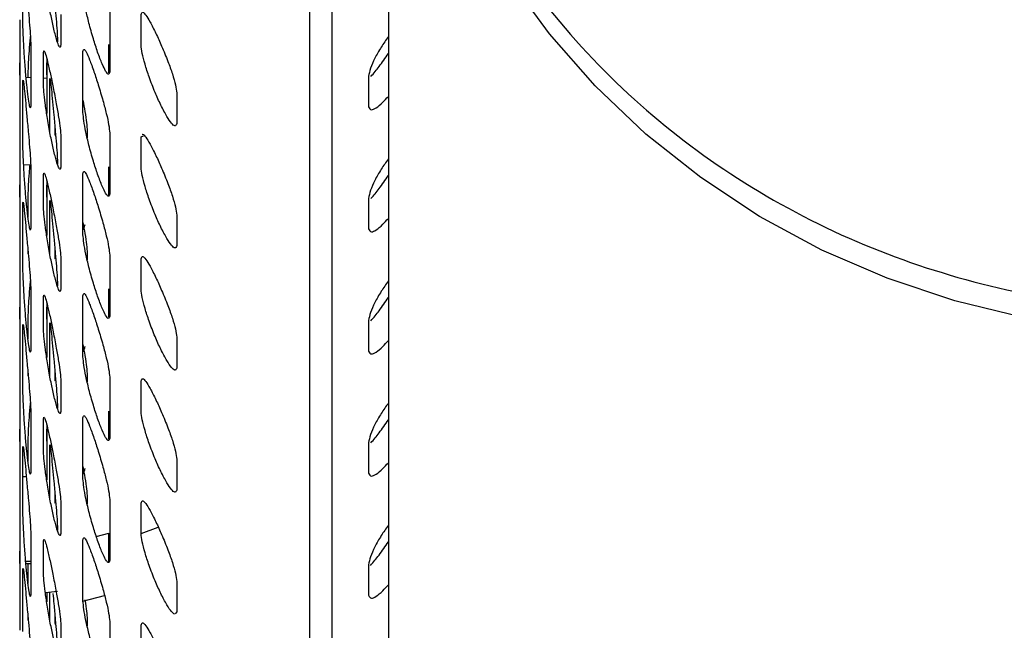
# Model space of a CAD drawing. Units: millimetres. Extents: x 500 to 59306, y 191 to 41500.
# Drawn here: x 14653 to 14762, y 28995 to 29063 of the extents above; entities that cross this region are included whole.
import ezdxf

# ---------------------------------------------------------------- set-up
doc = ezdxf.new("R2010")
doc.units = ezdxf.units.MM
doc.header["$LTSCALE"] = 100

msp = doc.modelspace()

# ---------------------------------------------------------------- linework, layer by layer
at = {"color": 7, "linetype": 'Continuous', "lineweight": 25}
for p, q in [((14693.568, 29105.316), (14693.568, 28869.727)), ((14687.335, 28676.278), (14687.335, 29077.334)), ((14684.844, 28674.705), (14684.844, 29075.761)), ((14652.943, 29062.419), (14652.943, 29069.206)), ((14662.599, 29063.542), (14662.599, 29056.755)), ((14657.167, 29063.129), (14657.167, 29059.736)), ((14666.078, 29059.735), (14666.078, 29063.128)), ((14652.599, 29060.016), (14652.599, 29056.622)), ((14653.822, 29059.762), (14653.822, 29052.975)), ((14655.231, 29055.465), (14655.231, 29058.859)), ((14659.626, 29052.239), (14659.626, 29059.026)), ((14662.515, 29056.641), (14662.515, 29059.786)), ((14655.599, 29058.243), (14655.599, 29056.644)), ((14652.593, 29056.802), (14652.593, 29048.985)), ((14653.513, 29056.892), (14653.513, 29056.119)), ((14655.593, 29056.801), (14655.593, 29052.15)), ((14652.943, 29048.844), (14652.943, 29055.632)), ((14653.822, 29056.106), (14653.307, 29056.127)), ((14655.593, 29056.034), (14655.231, 29056.049)), ((14655.938, 29050.102), (14655.938, 29055.803)), ((14691.374, 29056.273), (14691.374, 29052.879)), ((14670.055, 29054.417), (14670.055, 29051.023)), ((14656.498, 29050.726), (14656.498, 29049.828)), ((14660.095, 29050.17), (14660.095, 29049.445)), ((14656.498, 29049.828), (14656.554, 29049.604)), ((14657.167, 29049.555), (14657.167, 29046.161)), ((14662.599, 29049.967), (14662.599, 29043.18)), ((14666.078, 29049.554), (14666.357, 29049.658)), ((14666.078, 29046.16), (14666.078, 29049.554)), ((14666.244, 29049.816), (14666.213, 29049.804)), ((14652.599, 29046.442), (14652.599, 29043.048)), ((14653.03, 29046.445), (14653.81, 29046.45)), ((14653.822, 29046.187), (14653.822, 29039.4)), ((14662.515, 29043.067), (14662.515, 29046.212)), ((14655.231, 29041.891), (14655.231, 29045.284)), ((14655.599, 29044.669), (14655.599, 29043.07)), ((14659.626, 29038.664), (14659.626, 29045.451)), ((14652.593, 29043.228), (14652.593, 29035.411)), ((14653.513, 29043.318), (14653.513, 29040.607)), ((14655.593, 29043.226), (14655.593, 29038.575)), ((14691.374, 29042.698), (14691.374, 29039.305)), ((14652.943, 29035.27), (14652.943, 29042.057)), ((14655.938, 29036.528), (14655.938, 29042.228)), ((14670.055, 29040.843), (14670.055, 29037.449)), ((14656.498, 29037.152), (14656.498, 29036.253)), ((14653.513, 29036.874), (14653.513, 29036.53)), ((14657.167, 29035.981), (14657.167, 29032.587)), ((14660.095, 29036.596), (14660.095, 29035.871)), ((14662.599, 29036.393), (14662.599, 29029.606)), ((14666.078, 29032.586), (14666.078, 29035.98)), ((14652.599, 29032.867), (14652.599, 29029.474)), ((14653.822, 29032.613), (14653.822, 29025.826)), ((14662.515, 29029.492), (14662.515, 29032.638)), ((14655.231, 29028.316), (14655.231, 29031.71)), ((14659.626, 29025.09), (14659.626, 29031.877)), ((14655.599, 29031.094), (14655.599, 29029.495)), ((14652.593, 29029.654), (14652.593, 29021.836)), ((14653.513, 29029.743), (14653.513, 29027.033)), ((14655.593, 29029.652), (14655.593, 29025.001)), ((14652.943, 29021.696), (14652.943, 29028.483)), ((14655.938, 29022.953), (14655.938, 29028.654)), ((14691.374, 29029.124), (14691.374, 29025.73)), ((14670.055, 29027.268), (14670.055, 29023.875)), ((14655.526, 29025.467), (14655.593, 29025.457)), ((14653.513, 29023.3), (14653.513, 29022.956)), ((14656.498, 29023.577), (14656.498, 29022.679)), ((14660.095, 29023.022), (14660.095, 29022.296)), ((14662.599, 29022.819), (14662.599, 29016.031)), ((14657.167, 29022.406), (14657.167, 29019.013)), ((14666.078, 29019.012), (14666.078, 29022.405)), ((14652.599, 29019.293), (14652.599, 29015.899)), ((14653.822, 29019.039), (14653.822, 29012.251)), ((14659.626, 29011.515), (14659.626, 29018.303)), ((14662.515, 29015.918), (14662.515, 29019.063)), ((14655.231, 29014.742), (14655.231, 29018.135)), ((14655.599, 29017.52), (14655.599, 29015.921)), ((14653.513, 29016.169), (14653.513, 29013.459)), ((14652.593, 29016.079), (14652.593, 29008.262)), ((14655.593, 29016.078), (14655.593, 29011.427)), ((14655.938, 29009.379), (14655.938, 29015.08)), ((14691.374, 29015.549), (14691.374, 29012.156)), ((14652.943, 29008.121), (14652.943, 29014.908)), ((14670.055, 29013.694), (14670.055, 29010.3)), ((14652.943, 29011.797), (14653.325, 29011.781)), ((14656.498, 29010.003), (14656.498, 29009.104)), ((14657.167, 29008.832), (14657.167, 29005.438)), ((14660.095, 29009.447), (14660.095, 29008.722)), ((14662.599, 29009.244), (14662.599, 29002.457)), ((14666.078, 29005.437), (14666.078, 29008.831)), ((14652.599, 29005.718), (14652.599, 29002.325)), ((14653.822, 29005.464), (14653.822, 28998.677)), ((14661.106, 29005.118), (14662.515, 29005.489)), ((14662.515, 29002.344), (14662.515, 29005.489)), ((14666.078, 29005.437), (14667.994, 29006.155)), ((14655.231, 29001.167), (14655.231, 29004.561)), ((14659.626, 28997.941), (14659.626, 29004.728)), ((14652.593, 29002.505), (14652.593, 28994.688)), ((14653.822, 29002.334), (14653.261, 29002.33)), ((14653.282, 29002.1), (14653.822, 29002.103)), ((14653.513, 29002.101), (14653.513, 28999.884)), ((14691.374, 29001.975), (14691.374, 28998.581)), ((14652.943, 28994.547), (14652.943, 29001.334)), ((14670.055, 29000.119), (14670.055, 28996.726)), ((14656.802, 28998.997), (14655.449, 28998.852)), ((14655.593, 28998.867), (14655.593, 28997.852)), ((14655.938, 28995.804), (14655.938, 28998.904)), ((14659.626, 28997.941), (14662.025, 28998.573)), ((14656.498, 28996.428), (14656.498, 28995.53)), ((14670.055, 28996.726), (14669.865, 28996.514)), ((14653.513, 28996.151), (14653.513, 28995.807)), ((14656.498, 28995.53), (14656.554, 28995.306)), ((14660.095, 28995.873), (14660.095, 28995.147)), ((14662.599, 28995.67), (14662.599, 28988.883)), ((14657.167, 28995.257), (14657.167, 28991.864)), ((14666.078, 28991.863), (14666.078, 28995.256))]:
    msp.add_line(p, q, dxfattribs=at)
at = {"color": 7, "linetype": 'Continuous', "lineweight": 25, "flags": 128}
msp.add_lwpolyline([(14764.262, 29029.422), (14756.528, 29031.296), (14749.004, 29033.814), (14741.75, 29036.956), (14734.825, 29040.697), (14728.285, 29045.007), (14722.181, 29049.852), (14716.564, 29055.191), (14711.478, 29060.983), (14706.964, 29067.18), (14703.059, 29073.733), (14699.795, 29080.588), (14697.196, 29087.691), (14695.285, 29094.985), (14694.077, 29102.411), (14693.671, 29107.336)], dxfattribs=at)
at = {"color": 7, "linetype": 'Continuous', "lineweight": 25}
for points, knots in [([(14693.635, 29115.35), (14693.613, 29114.924), (14693.396, 29110.858), (14694.232, 29102.138), (14697.082, 29089.33), (14702.712, 29076.241), (14710.63, 29064.113), (14720.52, 29053.505), (14732.267, 29044.529), (14745.331, 29037.589), (14759.573, 29032.805), (14772.142, 29030.614), (14779.914, 29030.416), (14782.616, 29030.347)], [0, 0, 0, 0, 0.0096321, 0.0920491, 0.1968404, 0.3046707, 0.4094624, 0.517293, 0.6220855, 0.7299169, 0.8347115, 0.942545, 1, 1, 1, 1]), ([(14652.943, 29069.206), (14652.951, 29069.34), (14652.964, 29069.567), (14653.03, 29069.13), (14653.124, 29068.22), (14653.25, 29066.889), (14653.404, 29065.229), (14653.56, 29063.513), (14653.699, 29061.896), (14653.792, 29060.6), (14653.811, 29060.047), (14653.822, 29059.762)], [0, 0, 0, 0, 0.1442935, 0.2443079, 0.3439971, 0.4557745, 0.558897, 0.6758632, 0.7783045, 0.8855928, 1, 1, 1, 1]), ([(14657.167, 29059.736), (14657.139, 29059.599), (14657.092, 29059.367), (14656.873, 29059.784), (14656.597, 29060.67), (14656.276, 29061.975), (14655.939, 29063.61), (14655.645, 29065.308), (14655.415, 29066.914), (14655.275, 29068.203), (14655.246, 29068.755), (14655.231, 29069.039)], [0, 0, 0, 0, 0.1442935, 0.2443079, 0.3439971, 0.4557745, 0.558897, 0.6758632, 0.7783045, 0.8855928, 1, 1, 1, 1]), ([(14655.938, 29069.377), (14655.945, 29069.514), (14655.958, 29069.746), (14656.024, 29069.313), (14656.118, 29068.411), (14656.242, 29067.091), (14656.394, 29065.463), (14656.545, 29063.795), (14656.68, 29062.218), (14656.772, 29060.927), (14656.792, 29060.372), (14656.802, 29060.082)], [0, 0, 0, 0, 0.1464688, 0.2471343, 0.3474708, 0.4589841, 0.5603429, 0.6745367, 0.7751024, 0.8823739, 1, 1, 1, 1]), ([(14662.599, 29056.755), (14662.558, 29056.614), (14662.488, 29056.376), (14662.165, 29056.766), (14661.753, 29057.618), (14661.268, 29058.882), (14660.75, 29060.476), (14660.29, 29062.136), (14659.923, 29063.711), (14659.697, 29064.982), (14659.65, 29065.53), (14659.626, 29065.813)], [0, 0, 0, 0, 0.1442935, 0.2443079, 0.3439971, 0.4557745, 0.558897, 0.6758632, 0.7783045, 0.8855928, 1, 1, 1, 1]), ([(14666.078, 29063.128), (14666.126, 29063.271), (14666.206, 29063.512), (14666.587, 29063.143), (14667.091, 29062.323), (14667.709, 29061.104), (14668.405, 29059.572), (14669.055, 29057.978), (14669.597, 29056.463), (14669.944, 29055.234), (14670.017, 29054.695), (14670.055, 29054.417)], [0, 0, 0, 0, 0.1442935, 0.2443079, 0.3439971, 0.4557745, 0.558897, 0.6758632, 0.7783045, 0.8855928, 1, 1, 1, 1]), ([(14652.594, 29062.56), (14652.594, 29062.448), (14652.592, 29061.806), (14652.597, 29060.868), (14652.598, 29060.306), (14652.599, 29060.016)], [0, 0, 0, 0, 0.0926637, 0.5317643, 1, 1, 1, 1]), ([(14653.822, 29052.975), (14653.807, 29052.84), (14653.782, 29052.612), (14653.67, 29053.045), (14653.533, 29053.952), (14653.38, 29055.28), (14653.228, 29056.94), (14653.103, 29058.659), (14653.012, 29060.28), (14652.959, 29061.579), (14652.949, 29062.133), (14652.943, 29062.419)], [0, 0, 0, 0, 0.1442935, 0.2443079, 0.3439971, 0.4557745, 0.558897, 0.6758632, 0.7783045, 0.8855928, 1, 1, 1, 1]), ([(14653.778, 29060.722), (14653.774, 29060.678), (14653.711, 29060.101), (14653.625, 29059.03), (14653.538, 29057.73), (14653.521, 29057.177), (14653.513, 29056.892)], [0, 0, 0, 0, 0.0254273, 0.3334344, 0.6560153, 1, 1, 1, 1]), ([(14693.568, 29060.673), (14693.296, 29060.286), (14692.721, 29059.469), (14692.021, 29058.215), (14691.529, 29057.072), (14691.427, 29056.547), (14691.374, 29056.273)], [0, 0, 0, 0, 0.21767225, 0.45940574, 0.71725788, 1, 1, 1, 1]), ([(14655.231, 29058.859), (14655.252, 29058.994), (14655.288, 29059.224), (14655.461, 29058.799), (14655.695, 29057.905), (14655.989, 29056.595), (14656.328, 29054.96), (14656.653, 29053.268), (14656.93, 29051.671), (14657.11, 29050.389), (14657.148, 29049.839), (14657.167, 29049.555)], [0, 0, 0, 0, 0.1442935, 0.2443079, 0.3439971, 0.4557745, 0.558897, 0.6758632, 0.7783045, 0.8855928, 1, 1, 1, 1]), ([(14659.626, 29059.026), (14659.66, 29059.164), (14659.719, 29059.399), (14659.998, 29058.996), (14660.368, 29058.132), (14660.827, 29056.86), (14661.347, 29055.268), (14661.838, 29053.617), (14662.25, 29052.054), (14662.514, 29050.794), (14662.57, 29050.249), (14662.599, 29049.967)], [0, 0, 0, 0, 0.1442935, 0.2443079, 0.3439971, 0.4557745, 0.558897, 0.6758632, 0.7783045, 0.8855928, 1, 1, 1, 1]), ([(14670.055, 29051.023), (14670.001, 29050.878), (14669.91, 29050.633), (14669.486, 29050.985), (14668.943, 29051.789), (14668.299, 29052.997), (14667.606, 29054.53), (14666.985, 29056.136), (14666.486, 29057.668), (14666.176, 29058.912), (14666.112, 29059.455), (14666.078, 29059.735)], [0, 0, 0, 0, 0.1442935, 0.2443079, 0.3439971, 0.4557745, 0.558897, 0.6758632, 0.7783045, 0.8855928, 1, 1, 1, 1]), ([(14691.635, 29056.247), (14691.938, 29056.609), (14692.61, 29057.414), (14693.228, 29058.317), (14693.568, 29058.814)], [0, 0, 0, 0, 0.44972033, 1, 1, 1, 1]), ([(14652.599, 29056.622), (14652.598, 29056.485), (14652.596, 29056.253), (14652.593, 29056.723), (14652.592, 29057.263), (14652.598, 29057.725), (14652.599, 29057.769)], [0, 0, 0, 0, 0.4072452, 0.6895201, 0.97087689, 1, 1, 1, 1]), ([(14655.599, 29056.644), (14655.597, 29056.504), (14655.595, 29056.267), (14655.593, 29056.735), (14655.592, 29057.264), (14655.598, 29057.719), (14655.599, 29057.755)], [0, 0, 0, 0, 0.4112252, 0.6938535, 0.9755576, 1, 1, 1, 1]), ([(14652.943, 29055.632), (14652.951, 29055.766), (14652.964, 29055.993), (14653.03, 29055.556), (14653.124, 29054.646), (14653.25, 29053.315), (14653.404, 29051.655), (14653.56, 29049.939), (14653.699, 29048.321), (14653.792, 29047.026), (14653.811, 29046.473), (14653.822, 29046.187)], [0, 0, 0, 0, 0.1442935, 0.2443079, 0.3439971, 0.4557745, 0.558897, 0.6758632, 0.7783045, 0.8855928, 1, 1, 1, 1]), ([(14655.938, 29055.803), (14655.945, 29055.94), (14655.958, 29056.172), (14656.024, 29055.738), (14656.118, 29054.836), (14656.242, 29053.516), (14656.394, 29051.889), (14656.545, 29050.221), (14656.68, 29048.643), (14656.772, 29047.353), (14656.792, 29046.798), (14656.802, 29046.508)], [0, 0, 0, 0, 0.1464688, 0.2471343, 0.3474708, 0.4589841, 0.5603429, 0.6745367, 0.7751024, 0.8823739, 1, 1, 1, 1]), ([(14657.167, 29046.161), (14657.139, 29046.024), (14657.092, 29045.793), (14656.873, 29046.209), (14656.597, 29047.095), (14656.276, 29048.4), (14655.939, 29050.036), (14655.645, 29051.734), (14655.415, 29053.339), (14655.275, 29054.629), (14655.246, 29055.18), (14655.231, 29055.465)], [0, 0, 0, 0, 0.1442935, 0.2443079, 0.3439971, 0.4557745, 0.558897, 0.6758632, 0.7783045, 0.8855928, 1, 1, 1, 1]), ([(14659.626, 29053.609), (14659.701, 29053.181), (14659.869, 29052.228), (14660.037, 29051.014), (14660.075, 29050.46), (14660.095, 29050.17)], [0, 0, 0, 0, 0.2797176, 0.6232772, 1, 1, 1, 1]), ([(14691.374, 29052.879), (14691.449, 29052.718), (14691.574, 29052.447), (14692.18, 29052.706), (14692.845, 29053.244), (14693.36, 29053.811), (14693.568, 29054.04)], [0, 0, 0, 0, 0.3526318, 0.5949897, 0.8365552, 1, 1, 1, 1]), ([(14662.599, 29043.18), (14662.558, 29043.04), (14662.488, 29042.802), (14662.165, 29043.192), (14661.753, 29044.043), (14661.268, 29045.308), (14660.75, 29046.901), (14660.29, 29048.561), (14659.923, 29050.137), (14659.697, 29051.408), (14659.65, 29051.956), (14659.626, 29052.239)], [0, 0, 0, 0, 0.1442935, 0.2443079, 0.3439971, 0.4557745, 0.558897, 0.6758632, 0.7783045, 0.8855928, 1, 1, 1, 1]), ([(14652.594, 29048.985), (14652.594, 29048.873), (14652.592, 29048.232), (14652.597, 29047.293), (14652.598, 29046.732), (14652.599, 29046.442)], [0, 0, 0, 0, 0.09266366, 0.53176427, 1, 1, 1, 1]), ([(14666.249, 29049.76), (14666.26, 29049.779), (14666.314, 29049.872), (14666.596, 29049.545), (14667.088, 29048.755), (14667.71, 29047.528), (14668.404, 29045.999), (14669.055, 29044.404), (14669.597, 29042.889), (14669.944, 29041.66), (14670.017, 29041.121), (14670.055, 29040.843)], [0, 0, 0, 0, 0.02979312, 0.14319034, 0.25621873, 0.38295284, 0.49987387, 0.63249114, 0.74863984, 0.87028426, 1, 1, 1, 1]), ([(14653.822, 29039.4), (14653.807, 29039.265), (14653.782, 29039.037), (14653.67, 29039.471), (14653.533, 29040.377), (14653.38, 29041.706), (14653.228, 29043.366), (14653.103, 29045.084), (14653.012, 29046.706), (14652.959, 29048.005), (14652.949, 29048.559), (14652.943, 29048.844)], [0, 0, 0, 0, 0.1442935, 0.2443079, 0.3439971, 0.4557745, 0.558897, 0.6758632, 0.7783045, 0.8855928, 1, 1, 1, 1]), ([(14693.568, 29047.099), (14693.296, 29046.712), (14692.721, 29045.895), (14692.021, 29044.641), (14691.529, 29043.498), (14691.427, 29042.973), (14691.374, 29042.698)], [0, 0, 0, 0, 0.2176723, 0.4594057, 0.7172579, 1, 1, 1, 1]), ([(14653.714, 29046.45), (14653.686, 29046.133), (14653.609, 29045.282), (14653.54, 29044.161), (14653.522, 29043.605), (14653.513, 29043.318)], [0, 0, 0, 0, 0.2228137, 0.5989289, 1, 1, 1, 1]), ([(14659.626, 29045.451), (14659.66, 29045.59), (14659.719, 29045.824), (14659.998, 29045.422), (14660.368, 29044.558), (14660.827, 29043.286), (14661.347, 29041.693), (14661.838, 29040.042), (14662.25, 29038.48), (14662.514, 29037.22), (14662.57, 29036.674), (14662.599, 29036.393)], [0, 0, 0, 0, 0.1442935, 0.2443079, 0.3439971, 0.4557745, 0.558897, 0.6758632, 0.7783045, 0.8855928, 1, 1, 1, 1]), ([(14670.055, 29037.449), (14670.001, 29037.304), (14669.91, 29037.058), (14669.486, 29037.411), (14668.943, 29038.215), (14668.299, 29039.423), (14667.606, 29040.955), (14666.985, 29042.561), (14666.486, 29044.094), (14666.176, 29045.338), (14666.112, 29045.88), (14666.078, 29046.16)], [0, 0, 0, 0, 0.1442935, 0.2443079, 0.3439971, 0.4557745, 0.558897, 0.6758632, 0.7783045, 0.8855928, 1, 1, 1, 1]), ([(14655.231, 29045.284), (14655.252, 29045.42), (14655.288, 29045.65), (14655.461, 29045.224), (14655.695, 29044.33), (14655.989, 29043.021), (14656.328, 29041.385), (14656.653, 29039.694), (14656.93, 29038.097), (14657.11, 29036.814), (14657.148, 29036.264), (14657.167, 29035.981)], [0, 0, 0, 0, 0.1442935, 0.2443079, 0.3439971, 0.4557745, 0.558897, 0.6758632, 0.7783045, 0.8855928, 1, 1, 1, 1]), ([(14691.635, 29042.672), (14691.938, 29043.034), (14692.61, 29043.839), (14693.228, 29044.742), (14693.568, 29045.239)], [0, 0, 0, 0, 0.44972033, 1, 1, 1, 1]), ([(14652.599, 29043.048), (14652.598, 29042.911), (14652.596, 29042.678), (14652.593, 29043.149), (14652.592, 29043.689), (14652.598, 29044.151), (14652.599, 29044.194)], [0, 0, 0, 0, 0.4072452, 0.6895201, 0.9708769, 1, 1, 1, 1]), ([(14655.599, 29043.07), (14655.597, 29042.929), (14655.595, 29042.692), (14655.593, 29043.16), (14655.592, 29043.689), (14655.598, 29044.144), (14655.599, 29044.181)], [0, 0, 0, 0, 0.4112252, 0.6938535, 0.9755576, 1, 1, 1, 1]), ([(14655.938, 29042.228), (14655.945, 29042.366), (14655.958, 29042.597), (14656.024, 29042.164), (14656.118, 29041.262), (14656.242, 29039.942), (14656.394, 29038.315), (14656.545, 29036.647), (14656.68, 29035.069), (14656.772, 29033.779), (14656.792, 29033.224), (14656.802, 29032.933)], [0, 0, 0, 0, 0.1464688, 0.2471343, 0.3474708, 0.4589841, 0.5603429, 0.6745367, 0.7751024, 0.8823739, 1, 1, 1, 1]), ([(14652.943, 29042.057), (14652.951, 29042.191), (14652.964, 29042.419), (14653.03, 29041.982), (14653.124, 29041.071), (14653.25, 29039.741), (14653.404, 29038.08), (14653.56, 29036.365), (14653.699, 29034.747), (14653.792, 29033.451), (14653.811, 29032.898), (14653.822, 29032.613)], [0, 0, 0, 0, 0.1442935, 0.2443079, 0.3439971, 0.4557745, 0.558897, 0.6758632, 0.7783045, 0.8855928, 1, 1, 1, 1]), ([(14657.167, 29032.587), (14657.139, 29032.45), (14657.092, 29032.218), (14656.873, 29032.635), (14656.597, 29033.521), (14656.276, 29034.826), (14655.939, 29036.462), (14655.645, 29038.159), (14655.415, 29039.765), (14655.275, 29041.054), (14655.246, 29041.606), (14655.231, 29041.891)], [0, 0, 0, 0, 0.1442935, 0.2443079, 0.3439971, 0.4557745, 0.558897, 0.6758632, 0.7783045, 0.8855928, 1, 1, 1, 1]), ([(14691.374, 29039.305), (14691.449, 29039.144), (14691.574, 29038.872), (14692.18, 29039.132), (14692.845, 29039.67), (14693.36, 29040.237), (14693.568, 29040.466)], [0, 0, 0, 0, 0.3526318, 0.5949897, 0.8365552, 1, 1, 1, 1]), ([(14659.605, 29039.191), (14659.654, 29039.248), (14659.719, 29039.324), (14659.841, 29039.712), (14659.87, 29039.805)], [0, 0, 0, 0, 0.7605127, 1, 1, 1, 1]), ([(14659.626, 29040.034), (14659.701, 29039.607), (14659.869, 29038.654), (14660.037, 29037.44), (14660.075, 29036.886), (14660.095, 29036.596)], [0, 0, 0, 0, 0.27971759, 0.62327721, 1, 1, 1, 1]), ([(14662.599, 29029.606), (14662.558, 29029.465), (14662.488, 29029.228), (14662.165, 29029.618), (14661.753, 29030.469), (14661.268, 29031.734), (14660.75, 29033.327), (14660.29, 29034.987), (14659.923, 29036.563), (14659.697, 29037.833), (14659.65, 29038.381), (14659.626, 29038.664)], [0, 0, 0, 0, 0.1442935, 0.2443079, 0.3439971, 0.4557745, 0.558897, 0.6758632, 0.7783045, 0.8855928, 1, 1, 1, 1]), ([(14656.498, 29036.253), (14656.505, 29036.057), (14656.512, 29035.853), (14656.558, 29036.043), (14656.559, 29036.051)], [0, 0, 0, 0, 0.9619592, 1, 1, 1, 1]), ([(14666.078, 29035.98), (14666.126, 29036.122), (14666.206, 29036.363), (14666.587, 29035.994), (14667.091, 29035.174), (14667.709, 29033.955), (14668.405, 29032.424), (14669.055, 29030.83), (14669.597, 29029.315), (14669.944, 29028.085), (14670.017, 29027.546), (14670.055, 29027.268)], [0, 0, 0, 0, 0.1442935, 0.2443079, 0.3439971, 0.4557745, 0.558897, 0.6758632, 0.7783045, 0.8855928, 1, 1, 1, 1]), ([(14652.594, 29035.411), (14652.594, 29035.299), (14652.592, 29034.657), (14652.597, 29033.719), (14652.598, 29033.157), (14652.599, 29032.867)], [0, 0, 0, 0, 0.09266366, 0.53176427, 1, 1, 1, 1]), ([(14653.822, 29025.826), (14653.807, 29025.691), (14653.782, 29025.463), (14653.67, 29025.896), (14653.533, 29026.803), (14653.38, 29028.131), (14653.228, 29029.792), (14653.103, 29031.51), (14653.012, 29033.132), (14652.959, 29034.431), (14652.949, 29034.984), (14652.943, 29035.27)], [0, 0, 0, 0, 0.1442935, 0.2443079, 0.3439971, 0.4557745, 0.558897, 0.6758632, 0.7783045, 0.8855928, 1, 1, 1, 1]), ([(14653.778, 29033.573), (14653.774, 29033.529), (14653.711, 29032.953), (14653.625, 29031.881), (14653.538, 29030.581), (14653.521, 29030.029), (14653.513, 29029.743)], [0, 0, 0, 0, 0.0254272, 0.3334344, 0.6560153, 1, 1, 1, 1]), ([(14670.055, 29023.875), (14670.001, 29023.73), (14669.91, 29023.484), (14669.486, 29023.836), (14668.943, 29024.64), (14668.299, 29025.848), (14667.606, 29027.381), (14666.985, 29028.987), (14666.486, 29030.52), (14666.176, 29031.764), (14666.112, 29032.306), (14666.078, 29032.586)], [0, 0, 0, 0, 0.1442935, 0.2443079, 0.3439971, 0.4557745, 0.558897, 0.6758632, 0.7783045, 0.8855928, 1, 1, 1, 1]), ([(14693.568, 29033.525), (14693.296, 29033.138), (14692.721, 29032.321), (14692.021, 29031.066), (14691.529, 29029.924), (14691.427, 29029.399), (14691.374, 29029.124)], [0, 0, 0, 0, 0.2176723, 0.4594057, 0.7172579, 1, 1, 1, 1]), ([(14655.231, 29031.71), (14655.252, 29031.845), (14655.288, 29032.075), (14655.461, 29031.65), (14655.695, 29030.756), (14655.989, 29029.446), (14656.328, 29027.811), (14656.653, 29026.119), (14656.93, 29024.522), (14657.11, 29023.24), (14657.148, 29022.69), (14657.167, 29022.406)], [0, 0, 0, 0, 0.1442935, 0.2443079, 0.3439971, 0.4557745, 0.558897, 0.6758632, 0.7783045, 0.8855928, 1, 1, 1, 1]), ([(14659.626, 29031.877), (14659.66, 29032.015), (14659.719, 29032.25), (14659.998, 29031.847), (14660.368, 29030.984), (14660.827, 29029.711), (14661.347, 29028.119), (14661.838, 29026.468), (14662.25, 29024.905), (14662.514, 29023.645), (14662.57, 29023.1), (14662.599, 29022.819)], [0, 0, 0, 0, 0.1442935, 0.2443079, 0.3439971, 0.4557745, 0.558897, 0.6758632, 0.7783045, 0.8855928, 1, 1, 1, 1]), ([(14691.635, 29029.098), (14691.938, 29029.46), (14692.61, 29030.265), (14693.228, 29031.168), (14693.568, 29031.665)], [0, 0, 0, 0, 0.4497203, 1, 1, 1, 1]), ([(14652.599, 29029.474), (14652.598, 29029.336), (14652.596, 29029.104), (14652.593, 29029.574), (14652.592, 29030.115), (14652.598, 29030.577), (14652.599, 29030.62)], [0, 0, 0, 0, 0.4072452, 0.6895201, 0.9708769, 1, 1, 1, 1]), ([(14655.599, 29029.495), (14655.597, 29029.355), (14655.595, 29029.118), (14655.593, 29029.586), (14655.592, 29030.115), (14655.598, 29030.57), (14655.599, 29030.606)], [0, 0, 0, 0, 0.4112252, 0.6938535, 0.9755576, 1, 1, 1, 1]), ([(14652.943, 29028.483), (14652.951, 29028.617), (14652.964, 29028.844), (14653.03, 29028.407), (14653.124, 29027.497), (14653.25, 29026.166), (14653.404, 29024.506), (14653.56, 29022.79), (14653.699, 29021.173), (14653.792, 29019.877), (14653.811, 29019.324), (14653.822, 29019.039)], [0, 0, 0, 0, 0.1442935, 0.2443079, 0.3439971, 0.4557745, 0.558897, 0.6758632, 0.7783045, 0.8855928, 1, 1, 1, 1]), ([(14657.167, 29019.013), (14657.139, 29018.876), (14657.092, 29018.644), (14656.873, 29019.061), (14656.597, 29019.947), (14656.276, 29021.251), (14655.939, 29022.887), (14655.645, 29024.585), (14655.415, 29026.191), (14655.275, 29027.48), (14655.246, 29028.031), (14655.231, 29028.316)], [0, 0, 0, 0, 0.1442935, 0.2443079, 0.3439971, 0.4557745, 0.558897, 0.6758632, 0.7783045, 0.8855928, 1, 1, 1, 1]), ([(14655.938, 29028.654), (14655.945, 29028.791), (14655.958, 29029.023), (14656.024, 29028.59), (14656.118, 29027.687), (14656.242, 29026.368), (14656.394, 29024.74), (14656.545, 29023.072), (14656.68, 29021.495), (14656.772, 29020.204), (14656.792, 29019.649), (14656.802, 29019.359)], [0, 0, 0, 0, 0.1464688, 0.2471343, 0.3474708, 0.4589841, 0.5603429, 0.6745367, 0.7751024, 0.8823739, 1, 1, 1, 1]), ([(14659.605, 29025.616), (14659.654, 29025.674), (14659.719, 29025.75), (14659.841, 29026.138), (14659.87, 29026.231)], [0, 0, 0, 0, 0.7605127, 1, 1, 1, 1]), ([(14659.626, 29026.46), (14659.701, 29026.032), (14659.869, 29025.079), (14660.037, 29023.865), (14660.075, 29023.311), (14660.095, 29023.022)], [0, 0, 0, 0, 0.2797176, 0.6232772, 1, 1, 1, 1]), ([(14691.374, 29025.73), (14691.449, 29025.569), (14691.574, 29025.298), (14692.18, 29025.558), (14692.845, 29026.095), (14693.36, 29026.662), (14693.568, 29026.891)], [0, 0, 0, 0, 0.3526318, 0.5949897, 0.8365552, 1, 1, 1, 1]), ([(14662.599, 29016.031), (14662.558, 29015.891), (14662.488, 29015.653), (14662.165, 29016.043), (14661.753, 29016.895), (14661.268, 29018.159), (14660.75, 29019.752), (14660.29, 29021.412), (14659.923, 29022.988), (14659.697, 29024.259), (14659.65, 29024.807), (14659.626, 29025.09)], [0, 0, 0, 0, 0.1442935, 0.2443079, 0.3439971, 0.4557745, 0.558897, 0.6758632, 0.7783045, 0.8855928, 1, 1, 1, 1]), ([(14656.498, 29022.679), (14656.507, 29022.507), (14656.519, 29022.284), (14656.579, 29022.552), (14656.593, 29022.613)], [0, 0, 0, 0, 0.7714515, 1, 1, 1, 1]), ([(14666.078, 29022.405), (14666.126, 29022.548), (14666.206, 29022.789), (14666.587, 29022.419), (14667.091, 29021.599), (14667.709, 29020.381), (14668.405, 29018.849), (14669.055, 29017.255), (14669.597, 29015.74), (14669.944, 29014.511), (14670.017, 29013.972), (14670.055, 29013.694)], [0, 0, 0, 0, 0.1442935, 0.2443079, 0.3439971, 0.4557745, 0.558897, 0.6758632, 0.7783045, 0.8855928, 1, 1, 1, 1]), ([(14652.594, 29021.836), (14652.594, 29021.725), (14652.592, 29021.083), (14652.597, 29020.145), (14652.598, 29019.583), (14652.599, 29019.293)], [0, 0, 0, 0, 0.0926637, 0.5317643, 1, 1, 1, 1]), ([(14653.822, 29012.251), (14653.807, 29012.117), (14653.782, 29011.888), (14653.67, 29012.322), (14653.533, 29013.228), (14653.38, 29014.557), (14653.228, 29016.217), (14653.103, 29017.936), (14653.012, 29019.557), (14652.959, 29020.856), (14652.949, 29021.41), (14652.943, 29021.696)], [0, 0, 0, 0, 0.1442935, 0.2443079, 0.3439971, 0.4557745, 0.558897, 0.6758632, 0.7783045, 0.8855928, 1, 1, 1, 1]), ([(14653.778, 29019.999), (14653.774, 29019.955), (14653.711, 29019.378), (14653.625, 29018.307), (14653.538, 29017.007), (14653.521, 29016.454), (14653.513, 29016.169)], [0, 0, 0, 0, 0.0254272, 0.3334344, 0.6560153, 1, 1, 1, 1]), ([(14693.568, 29019.95), (14693.296, 29019.563), (14692.721, 29018.746), (14692.021, 29017.492), (14691.529, 29016.349), (14691.427, 29015.824), (14691.374, 29015.549)], [0, 0, 0, 0, 0.2176723, 0.4594057, 0.7172579, 1, 1, 1, 1]), ([(14655.231, 29018.135), (14655.252, 29018.271), (14655.288, 29018.501), (14655.461, 29018.076), (14655.695, 29017.182), (14655.989, 29015.872), (14656.328, 29014.237), (14656.653, 29012.545), (14656.93, 29010.948), (14657.11, 29009.666), (14657.148, 29009.116), (14657.167, 29008.832)], [0, 0, 0, 0, 0.1442935, 0.2443079, 0.3439971, 0.4557745, 0.558897, 0.6758632, 0.7783045, 0.8855928, 1, 1, 1, 1]), ([(14659.626, 29018.303), (14659.66, 29018.441), (14659.719, 29018.675), (14659.998, 29018.273), (14660.368, 29017.409), (14660.827, 29016.137), (14661.347, 29014.544), (14661.838, 29012.893), (14662.25, 29011.331), (14662.514, 29010.071), (14662.57, 29009.526), (14662.599, 29009.244)], [0, 0, 0, 0, 0.1442935, 0.2443079, 0.3439971, 0.4557745, 0.558897, 0.6758632, 0.7783045, 0.8855928, 1, 1, 1, 1]), ([(14670.055, 29010.3), (14670.001, 29010.155), (14669.91, 29009.909), (14669.486, 29010.262), (14668.943, 29011.066), (14668.299, 29012.274), (14667.606, 29013.807), (14666.985, 29015.413), (14666.486, 29016.945), (14666.176, 29018.189), (14666.112, 29018.732), (14666.078, 29019.012)], [0, 0, 0, 0, 0.1442935, 0.2443079, 0.3439971, 0.4557745, 0.558897, 0.6758632, 0.7783045, 0.8855928, 1, 1, 1, 1]), ([(14691.635, 29015.524), (14691.938, 29015.886), (14692.61, 29016.69), (14693.228, 29017.594), (14693.568, 29018.091)], [0, 0, 0, 0, 0.4497203, 1, 1, 1, 1]), ([(14652.599, 29015.899), (14652.598, 29015.762), (14652.596, 29015.53), (14652.593, 29016), (14652.592, 29016.54), (14652.598, 29017.002), (14652.599, 29017.045)], [0, 0, 0, 0, 0.4072452, 0.6895201, 0.9708769, 1, 1, 1, 1]), ([(14655.599, 29015.921), (14655.597, 29015.78), (14655.595, 29015.544), (14655.593, 29016.011), (14655.592, 29016.541), (14655.598, 29016.996), (14655.599, 29017.032)], [0, 0, 0, 0, 0.4112252, 0.6938535, 0.9755576, 1, 1, 1, 1]), ([(14652.943, 29014.908), (14652.951, 29015.043), (14652.964, 29015.27), (14653.03, 29014.833), (14653.124, 29013.923), (14653.25, 29012.592), (14653.404, 29010.932), (14653.56, 29009.216), (14653.699, 29007.598), (14653.792, 29006.303), (14653.811, 29005.75), (14653.822, 29005.464)], [0, 0, 0, 0, 0.1442935, 0.2443079, 0.3439971, 0.4557745, 0.558897, 0.6758632, 0.7783045, 0.8855928, 1, 1, 1, 1]), ([(14655.938, 29015.08), (14655.945, 29015.217), (14655.958, 29015.448), (14656.024, 29015.015), (14656.118, 29014.113), (14656.242, 29012.793), (14656.394, 29011.166), (14656.545, 29009.498), (14656.68, 29007.92), (14656.772, 29006.63), (14656.792, 29006.075), (14656.802, 29005.785)], [0, 0, 0, 0, 0.1464688, 0.2471343, 0.3474708, 0.4589841, 0.5603429, 0.6745367, 0.7751024, 0.8823739, 1, 1, 1, 1]), ([(14657.167, 29005.438), (14657.139, 29005.301), (14657.092, 29005.069), (14656.873, 29005.486), (14656.597, 29006.372), (14656.276, 29007.677), (14655.939, 29009.313), (14655.645, 29011.011), (14655.415, 29012.616), (14655.275, 29013.905), (14655.246, 29014.457), (14655.231, 29014.742)], [0, 0, 0, 0, 0.1442935, 0.2443079, 0.3439971, 0.4557745, 0.558897, 0.6758632, 0.7783045, 0.8855928, 1, 1, 1, 1]), ([(14659.626, 29012.886), (14659.701, 29012.458), (14659.869, 29011.505), (14660.037, 29010.291), (14660.075, 29009.737), (14660.095, 29009.447)], [0, 0, 0, 0, 0.2797176, 0.6232772, 1, 1, 1, 1]), ([(14691.374, 29012.156), (14691.449, 29011.995), (14691.574, 29011.723), (14692.18, 29011.983), (14692.845, 29012.521), (14693.36, 29013.088), (14693.568, 29013.317)], [0, 0, 0, 0, 0.3526318, 0.5949897, 0.8365552, 1, 1, 1, 1]), ([(14659.605, 29012.042), (14659.654, 29012.1), (14659.719, 29012.175), (14659.841, 29012.564), (14659.87, 29012.656)], [0, 0, 0, 0, 0.7605127, 1, 1, 1, 1]), ([(14662.599, 29002.457), (14662.558, 29002.317), (14662.488, 29002.079), (14662.165, 29002.469), (14661.753, 29003.32), (14661.268, 29004.585), (14660.75, 29006.178), (14660.29, 29007.838), (14659.923, 29009.414), (14659.697, 29010.685), (14659.65, 29011.233), (14659.626, 29011.515)], [0, 0, 0, 0, 0.1442935, 0.2443079, 0.3439971, 0.4557745, 0.558897, 0.6758632, 0.7783045, 0.8855928, 1, 1, 1, 1]), ([(14656.498, 29009.104), (14656.505, 29008.908), (14656.512, 29008.704), (14656.558, 29008.895), (14656.559, 29008.902)], [0, 0, 0, 0, 0.9619592, 1, 1, 1, 1]), ([(14666.078, 29008.831), (14666.126, 29008.973), (14666.206, 29009.215), (14666.587, 29008.845), (14667.091, 29008.025), (14667.709, 29006.807), (14668.405, 29005.275), (14669.055, 29003.681), (14669.597, 29002.166), (14669.944, 29000.937), (14670.017, 29000.398), (14670.055, 29000.119)], [0, 0, 0, 0, 0.1442935, 0.2443079, 0.3439971, 0.4557745, 0.558897, 0.6758632, 0.7783045, 0.8855928, 1, 1, 1, 1]), ([(14652.594, 29008.262), (14652.594, 29008.15), (14652.592, 29007.509), (14652.597, 29006.57), (14652.598, 29006.008), (14652.599, 29005.718)], [0, 0, 0, 0, 0.0926637, 0.5317643, 1, 1, 1, 1]), ([(14653.822, 28998.677), (14653.807, 28998.542), (14653.782, 28998.314), (14653.67, 28998.747), (14653.533, 28999.654), (14653.38, 29000.982), (14653.228, 29002.643), (14653.103, 29004.361), (14653.012, 29005.983), (14652.959, 29007.282), (14652.949, 29007.836), (14652.943, 29008.121)], [0, 0, 0, 0, 0.1442935, 0.2443079, 0.3439971, 0.4557745, 0.558897, 0.6758632, 0.7783045, 0.8855928, 1, 1, 1, 1]), ([(14693.568, 29006.376), (14693.296, 29005.989), (14692.721, 29005.172), (14692.021, 29003.918), (14691.529, 29002.775), (14691.427, 29002.25), (14691.374, 29001.975)], [0, 0, 0, 0, 0.2176723, 0.4594057, 0.7172579, 1, 1, 1, 1]), ([(14669.82, 28996.464), (14669.712, 28996.531), (14669.496, 28996.665), (14668.94, 28997.498), (14668.3, 28998.698), (14667.605, 29000.233), (14666.985, 29001.838), (14666.486, 29003.371), (14666.176, 29004.615), (14666.112, 29005.157), (14666.078, 29005.437)], [0, 0, 0, 0, 0.1168794, 0.2333787, 0.3640045, 0.484516, 0.6212057, 0.7409211, 0.8663009, 1, 1, 1, 1]), ([(14655.231, 29004.561), (14655.252, 29004.697), (14655.288, 29004.926), (14655.461, 29004.501), (14655.695, 29003.607), (14655.989, 29002.298), (14656.328, 29000.662), (14656.653, 28998.97), (14656.93, 28997.373), (14657.11, 28996.091), (14657.148, 28995.541), (14657.167, 28995.257)], [0, 0, 0, 0, 0.1442935, 0.2443079, 0.3439971, 0.4557745, 0.558897, 0.6758632, 0.7783045, 0.8855928, 1, 1, 1, 1]), ([(14659.626, 29004.728), (14659.66, 29004.867), (14659.719, 29005.101), (14659.998, 29004.698), (14660.368, 29003.835), (14660.827, 29002.563), (14661.347, 29000.97), (14661.838, 28999.319), (14662.25, 28997.756), (14662.514, 28996.497), (14662.57, 28995.951), (14662.599, 28995.67)], [0, 0, 0, 0, 0.1442935, 0.2443079, 0.3439971, 0.4557745, 0.558897, 0.6758632, 0.7783045, 0.8855928, 1, 1, 1, 1]), ([(14691.592, 29001.896), (14691.909, 29002.275), (14692.597, 29003.097), (14693.228, 29004.019), (14693.568, 29004.516)], [0, 0, 0, 0, 0.46142282, 1, 1, 1, 1]), ([(14652.599, 29002.325), (14652.598, 29002.188), (14652.596, 29001.955), (14652.593, 29002.426), (14652.592, 29002.966), (14652.598, 29003.428), (14652.599, 29003.471)], [0, 0, 0, 0, 0.4072452, 0.6895201, 0.9708769, 1, 1, 1, 1]), ([(14652.943, 29001.334), (14652.951, 29001.468), (14652.964, 29001.696), (14653.03, 29001.258), (14653.124, 29000.348), (14653.25, 28999.018), (14653.404, 28997.357), (14653.56, 28995.641), (14653.699, 28994.024), (14653.792, 28992.728), (14653.811, 28992.175), (14653.822, 28991.89)], [0, 0, 0, 0, 0.1442935, 0.2443079, 0.3439971, 0.4557745, 0.558897, 0.6758632, 0.7783045, 0.8855928, 1, 1, 1, 1]), ([(14657.167, 28991.864), (14657.139, 28991.727), (14657.092, 28991.495), (14656.873, 28991.912), (14656.597, 28992.798), (14656.276, 28994.103), (14655.939, 28995.739), (14655.645, 28997.436), (14655.415, 28999.042), (14655.275, 29000.331), (14655.246, 29000.883), (14655.231, 29001.167)], [0, 0, 0, 0, 0.1442935, 0.2443079, 0.3439971, 0.4557745, 0.558897, 0.6758632, 0.7783045, 0.8855928, 1, 1, 1, 1]), ([(14691.374, 28998.581), (14691.449, 28998.421), (14691.574, 28998.149), (14692.18, 28998.409), (14692.845, 28998.946), (14693.36, 28999.513), (14693.568, 28999.742)], [0, 0, 0, 0, 0.3526318, 0.5949897, 0.8365552, 1, 1, 1, 1]), ([(14656.284, 28998.763), (14656.319, 28998.394), (14656.405, 28997.473), (14656.546, 28995.92), (14656.68, 28994.347), (14656.772, 28993.055), (14656.792, 28992.5), (14656.802, 28992.21)], [0, 0, 0, 0, 0.1478907, 0.3692122, 0.564121, 0.7720261, 1, 1, 1, 1]), ([(14662.599, 28988.883), (14662.558, 28988.742), (14662.488, 28988.505), (14662.165, 28988.894), (14661.753, 28989.746), (14661.268, 28991.01), (14660.75, 28992.604), (14660.29, 28994.264), (14659.923, 28995.839), (14659.697, 28997.11), (14659.65, 28997.658), (14659.626, 28997.941)], [0, 0, 0, 0, 0.1442935, 0.2443079, 0.3439971, 0.4557745, 0.558897, 0.6758632, 0.7783045, 0.8855928, 1, 1, 1, 1]), ([(14659.837, 28998.079), (14659.838, 28998.075), (14659.926, 28997.562), (14660.032, 28996.731), (14660.073, 28996.168), (14660.095, 28995.873)], [0, 0, 0, 0, 0.0034766, 0.4787974, 1, 1, 1, 1]), ([(14666.078, 28995.256), (14666.126, 28995.399), (14666.206, 28995.64), (14666.587, 28995.271), (14667.091, 28994.451), (14667.709, 28993.232), (14668.405, 28991.7), (14669.055, 28990.106), (14669.597, 28988.592), (14669.944, 28987.362), (14670.017, 28986.823), (14670.055, 28986.545)], [0, 0, 0, 0, 0.1442935, 0.2443079, 0.3439971, 0.4557745, 0.558897, 0.6758632, 0.7783045, 0.8855928, 1, 1, 1, 1])]:
    msp.add_open_spline(points, degree=3, knots=knots, dxfattribs=at)

doc.saveas('drawing.dxf')
